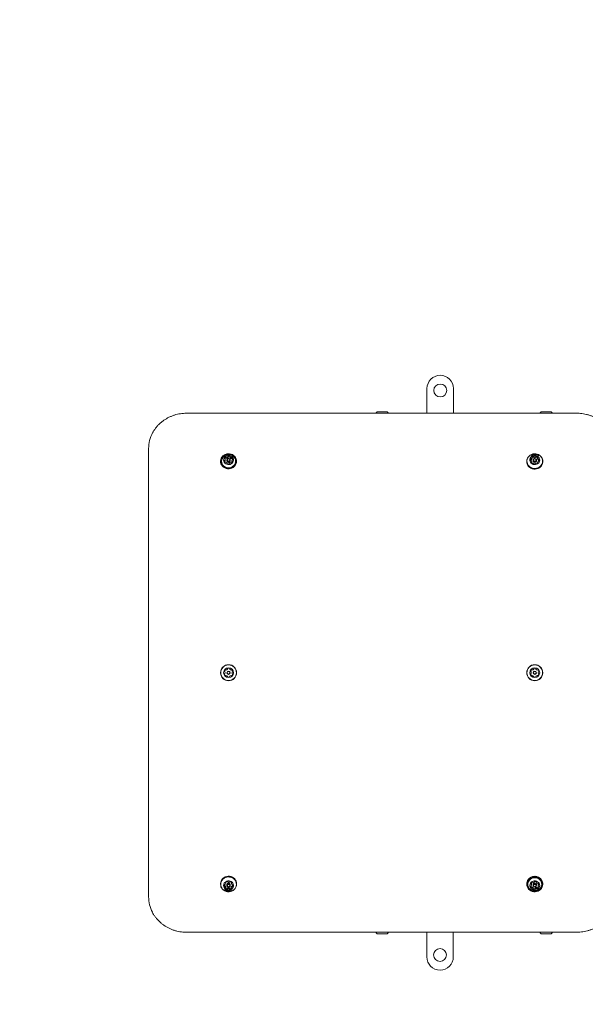
# Model space of a CAD drawing. Units: millimetres. Extents: x 7.1 to 12.44, y 7.53 to 12.03.
# Drawn here: x 8.75 to 9.49, y 9.44 to 10.73 of the extents above; entities that cross this region are included whole.
import ezdxf

# ---------------------------------------------------------------- set-up
doc = ezdxf.new("R2010")
doc.units = ezdxf.units.MM
doc.linetypes.add('HIDDEN', pattern=[0.1905, 0.127, -0.0635])
doc.styles.add('SLDTEXTSTYLE1', font='TXT', dxfattribs={"width": 0.75})
doc.dimstyles.new('SLDDIMSTYLE1', dxfattribs={"dimtxt": 0.15875, "dimasz": 0.08, "dimexe": 0, "dimexo": 0.0625, "dimgap": 0.039688, "dimtad": 2, "dimdec": 0, "dimlfac": 100, "dimrnd": 1e-09, "dimzin": 12, "dimdsep": 46, "dimtxsty": 'SLDTEXTSTYLE1', "dimblk1": 'DOT', "dimblk2": 'DOT', "dimsah": 1, "dimcen": 0.09, "dimse1": 1, "dimse2": 1, "dimadec": 0, "dimazin": 3, "dimtfac": 1, "dimtdec": 0, "dimtofl": 0, "dimtmove": 0, "dimatfit": 3, "dimldrblk": 'DOT', "dimfxl": 0, "dimfrac": 2, "dimtolj": 1, "dimtzin": 12, "dimarcsym": 0})

# ---------------------------------------------------------------- blocks, each defined once
blk = doc.blocks.new('_DOT')
at = {"color": 0, "linetype": 'ByBlock', "lineweight": -2}
blk.add_line((-0.5, 0), (-1, 0), dxfattribs=at)
at = {"color": 0, "linetype": 'ByBlock', "const_width": 0.5}
blk.add_lwpolyline([(-0.25, 0, 1), (0.25, 0, 1)], format="xyb", close=True, dxfattribs=at)
blk = doc.blocks.new('_D_2')
at = {"color": 7, "linetype": 'Continuous', "lineweight": 0}
blk.add_line((10.3952, 11.8274), (8.9173, 11.8274), dxfattribs=at)
at = {"color": 7, "linetype": 'Continuous', "lineweight": 0, "xscale": 0.08, "yscale": 0.08, "rotation": 180.000000000001}
blk.add_blockref('_DOT', (8.9173, 11.8274, -0.3497), dxfattribs=at)
at = {"color": 7, "linetype": 'Continuous', "lineweight": 0, "xscale": 0.08, "yscale": 0.08}
blk.add_blockref('_DOT', (10.3952, 11.8274, -0.3497), dxfattribs=at)
at = {"color": 7, "linetype": 'Continuous', "lineweight": 0, "insert": (9.4803, 12.032), "char_height": 0.15875, "attachment_point": 1, "style": 'SLDTEXTSTYLE1'}
blk.add_mtext('148', dxfattribs=at)
blk = doc.blocks.new('_D_3')
at = {"color": 7, "linetype": 'Continuous', "lineweight": 0}
blk.add_line((7.3067, 9.5306), (7.3067, 10.2155), dxfattribs=at)
at = {"color": 7, "linetype": 'Continuous', "lineweight": 0, "xscale": 0.08, "yscale": 0.08}
for p, rotation in [((7.3067, 10.2155, -0.3497), 90.00000000000097), ((7.3067, 9.5306, -0.3497), 270.000000000001)]:
    blk.add_blockref('_DOT', p, dxfattribs=dict(at, rotation=rotation))
at = {"color": 7, "linetype": 'Continuous', "lineweight": 0, "insert": (7.102, 9.7558), "char_height": 0.15875, "attachment_point": 1, "rotation": 90, "style": 'SLDTEXTSTYLE1'}
blk.add_mtext('68', dxfattribs=at)

msp = doc.modelspace()

# ---------------------------------------------------------------- linework, layer by layer
at = {"color": 7, "linetype": 'Continuous', "lineweight": 15}
for p, q in [((9.2846, 10.2481), (9.2846, 10.2155)), ((9.3196, 10.2481), (9.3196, 10.2155)), ((9.4823, 10.2155), (8.9673, 10.2155)), ((9.219, 10.2176), (9.2275, 10.2176)), ((9.2275, 10.2176), (9.232, 10.2176)), ((9.4353, 10.2176), (9.4483, 10.2176)), ((8.9173, 9.5773), (8.9173, 10.1688)), ((9.0122, 10.1522), (9.0122, 10.1517)), ((9.0183, 10.1534), (9.0183, 10.1548)), ((9.0206, 10.1537), (9.0206, 10.1526)), ((9.0208, 10.1489), (9.0208, 10.1495)), ((9.0221, 10.1574), (9.0221, 10.1588)), ((9.0235, 10.149), (9.0235, 10.1488)), ((9.0248, 10.1584), (9.0248, 10.157)), ((9.025, 10.1526), (9.025, 10.1537)), ((9.0273, 10.153), (9.0273, 10.1517)), ((9.0334, 10.1517), (9.0334, 10.1522)), ((9.4162, 10.1522), (9.4162, 10.1516)), ((9.4231, 10.1496), (9.4231, 10.1509)), ((9.4233, 10.1559), (9.4233, 10.1573)), ((9.4233, 10.1559), (9.4233, 10.1559)), ((9.4246, 10.1537), (9.4246, 10.1526)), ((9.429, 10.1526), (9.429, 10.1537)), ((9.429, 10.1525), (9.429, 10.1526)), ((9.4303, 10.1506), (9.4303, 10.1495)), ((9.4306, 10.157), (9.4306, 10.1556)), ((9.4306, 10.1556), (9.4306, 10.1556)), ((9.4374, 10.1516), (9.4374, 10.1522)), ((9.4374, 10.1512), (9.4374, 10.1516)), ((9.0122, 9.5949), (9.0122, 9.5945)), ((9.0122, 9.5944), (9.0122, 9.594)), ((9.0191, 9.5906), (9.0191, 9.5905)), ((9.0191, 9.5892), (9.0191, 9.5905)), ((9.0193, 9.5956), (9.0193, 9.5967)), ((9.0206, 9.5937), (9.0206, 9.5936)), ((9.0206, 9.5936), (9.0206, 9.5924)), ((9.025, 9.5924), (9.025, 9.5936)), ((9.0263, 9.5903), (9.0263, 9.5889)), ((9.0263, 9.5903), (9.0263, 9.5903)), ((9.0266, 9.5965), (9.0266, 9.5953)), ((9.0334, 9.594), (9.0334, 9.5944)), ((9.4162, 9.5945), (9.4162, 9.594)), ((9.4223, 9.5931), (9.4223, 9.5945)), ((9.4246, 9.5936), (9.4246, 9.5924)), ((9.4261, 9.5971), (9.4261, 9.5973)), ((9.4288, 9.5973), (9.4288, 9.5967)), ((9.429, 9.5924), (9.429, 9.5936)), ((9.4313, 9.5927), (9.4313, 9.5914)), ((9.4374, 9.594), (9.4374, 9.5945)), ((9.4248, 9.5878), (9.4248, 9.5892)), ((9.4275, 9.5887), (9.4275, 9.5873)), ((8.9673, 9.5306), (9.4823, 9.5306)), ((9.219, 9.5286), (9.219, 9.5286)), ((9.232, 9.5286), (9.219, 9.5286)), ((9.2843, 9.4981), (9.2843, 9.5306)), ((9.3193, 9.4981), (9.3193, 9.5306)), ((9.4483, 9.5286), (9.4353, 9.5286))]:
    msp.add_line(p, q, dxfattribs=at)
at = {"color": 7, "linetype": 'Continuous', "lineweight": 15, "flags": 128}
for points in [[(9.0214, 10.1423), (9.0234, 10.1423), (9.0253, 10.1425), (9.0271, 10.1431), (9.0288, 10.144), (9.0303, 10.1452), (9.0316, 10.1466), (9.0325, 10.1482), (9.0331, 10.15), (9.0334, 10.1518), (9.0333, 10.1536), (9.0328, 10.1554), (9.032, 10.1571), (9.0309, 10.1586), (9.0295, 10.1599), (9.0279, 10.1609), (9.0261, 10.1616), (9.0242, 10.162), (9.0223, 10.1621), (9.0203, 10.1618), (9.0185, 10.1613), (9.0168, 10.1604), (9.0153, 10.1592), (9.0141, 10.1578), (9.0131, 10.1562), (9.0125, 10.1544), (9.0122, 10.1526), (9.0123, 10.1508), (9.0128, 10.149), (9.0136, 10.1473), (9.0147, 10.1458), (9.0161, 10.1445), (9.0177, 10.1435), (9.0195, 10.1428), (9.0214, 10.1423)], [(9.0214, 10.1427), (9.0233, 10.1426), (9.0252, 10.1428), (9.027, 10.1434), (9.0287, 10.1443), (9.0302, 10.1455), (9.0314, 10.1468), (9.0323, 10.1484), (9.0329, 10.1501), (9.0331, 10.1519), (9.033, 10.1537), (9.0326, 10.1554), (9.0318, 10.157), (9.0307, 10.1585), (9.0294, 10.1598), (9.0278, 10.1608), (9.026, 10.1615), (9.0242, 10.1619), (9.0223, 10.162), (9.0204, 10.1617), (9.0186, 10.1611), (9.0169, 10.1602), (9.0155, 10.1591), (9.0143, 10.1577), (9.0133, 10.1561), (9.0127, 10.1544), (9.0125, 10.1527), (9.0126, 10.1509), (9.013, 10.1491), (9.0138, 10.1475), (9.0149, 10.146), (9.0163, 10.1448), (9.0178, 10.1438), (9.0196, 10.1431), (9.0214, 10.1427)], [(9.4374, 10.1518), (9.4373, 10.1537), (9.4368, 10.1554), (9.436, 10.1571), (9.4349, 10.1586), (9.4335, 10.1599), (9.4319, 10.1609), (9.4301, 10.1616), (9.4282, 10.162), (9.4262, 10.1621), (9.4243, 10.1618), (9.4224, 10.1612), (9.4208, 10.1603), (9.4193, 10.1591), (9.418, 10.1577), (9.4171, 10.1561), (9.4165, 10.1544), (9.4162, 10.1526), (9.4164, 10.1507), (9.4168, 10.1489), (9.4176, 10.1473), (9.4187, 10.1458), (9.4201, 10.1445), (9.4218, 10.1435), (9.4235, 10.1427), (9.4255, 10.1423), (9.4274, 10.1423), (9.4293, 10.1425), (9.4312, 10.1431), (9.4329, 10.144), (9.4344, 10.1452), (9.4356, 10.1467), (9.4365, 10.1483), (9.4371, 10.15), (9.4374, 10.1518)], [(9.4371, 10.1519), (9.437, 10.1537), (9.4366, 10.1554), (9.4358, 10.1571), (9.4347, 10.1585), (9.4333, 10.1598), (9.4317, 10.1608), (9.43, 10.1615), (9.4281, 10.1619), (9.4262, 10.162), (9.4244, 10.1617), (9.4225, 10.1611), (9.4209, 10.1602), (9.4194, 10.1591), (9.4182, 10.1577), (9.4173, 10.1561), (9.4167, 10.1544), (9.4165, 10.1526), (9.4166, 10.1508), (9.4171, 10.1491), (9.4178, 10.1475), (9.4189, 10.146), (9.4203, 10.1448), (9.4219, 10.1438), (9.4236, 10.143), (9.4255, 10.1427), (9.4274, 10.1426), (9.4293, 10.1429), (9.4311, 10.1434), (9.4327, 10.1443), (9.4342, 10.1455), (9.4354, 10.1469), (9.4363, 10.1484), (9.4369, 10.1501), (9.4371, 10.1519)], [(9.0219, 10.1479), (9.0235, 10.1478), (9.0249, 10.1481), (9.0263, 10.1488), (9.0275, 10.1497), (9.0284, 10.1508), (9.029, 10.1521), (9.0293, 10.1535), (9.0292, 10.1549), (9.0288, 10.1562), (9.0281, 10.1575), (9.0271, 10.1585), (9.0258, 10.1593), (9.0244, 10.1598), (9.0229, 10.16), (9.0214, 10.1599), (9.02, 10.1594), (9.0187, 10.1587), (9.0177, 10.1576), (9.0169, 10.1564), (9.0164, 10.1551), (9.0163, 10.1537), (9.0166, 10.1523), (9.0171, 10.151), (9.018, 10.1498), (9.0191, 10.1489), (9.0205, 10.1482), (9.0219, 10.1479)], [(9.0225, 10.1517), (9.0217, 10.152), (9.0211, 10.1525), (9.0207, 10.1532), (9.0206, 10.154), (9.0209, 10.1548), (9.0215, 10.1554), (9.0222, 10.1557), (9.0231, 10.1558), (9.0239, 10.1555), (9.0246, 10.155), (9.0249, 10.1543), (9.025, 10.1535), (9.0247, 10.1527), (9.0241, 10.1521), (9.0234, 10.1518), (9.0225, 10.1517)], [(9.0226, 10.1523), (9.0232, 10.1524), (9.0238, 10.1527), (9.0243, 10.1531), (9.0245, 10.1537), (9.0245, 10.1543), (9.0242, 10.1549), (9.0237, 10.1553), (9.023, 10.1555), (9.0224, 10.1555), (9.0218, 10.1552), (9.0213, 10.1547), (9.0211, 10.1541), (9.0212, 10.1535), (9.0215, 10.153), (9.022, 10.1525), (9.0226, 10.1523)], [(9.0216, 10.1437), (9.0234, 10.1437), (9.0252, 10.144), (9.0269, 10.1446), (9.0285, 10.1455), (9.0298, 10.1466), (9.0309, 10.148), (9.0316, 10.1496), (9.032, 10.1512), (9.0321, 10.153), (9.0318, 10.1546), (9.0312, 10.1562), (9.0302, 10.1577), (9.029, 10.159), (9.0278, 10.1598)], [(9.4162, 10.1516), (9.4164, 10.1501), (9.4168, 10.1484), (9.4176, 10.1467), (9.4187, 10.1452), (9.4201, 10.1439), (9.4218, 10.1429), (9.4235, 10.1422), (9.4255, 10.1418), (9.4274, 10.1417), (9.4293, 10.142), (9.4312, 10.1426), (9.4329, 10.1435), (9.4344, 10.1447), (9.4356, 10.1461), (9.4365, 10.1477), (9.4371, 10.1494), (9.4374, 10.1512)], [(9.4333, 10.1537), (9.4332, 10.1551), (9.4327, 10.1565), (9.4319, 10.1577), (9.4309, 10.1587), (9.4296, 10.1594), (9.4282, 10.1599), (9.4267, 10.16), (9.4252, 10.1598), (9.4238, 10.1593), (9.4225, 10.1585), (9.4215, 10.1575), (9.4208, 10.1562), (9.4204, 10.1549), (9.4203, 10.1534), (9.4206, 10.152), (9.4213, 10.1508), (9.4222, 10.1496), (9.4234, 10.1487), (9.4247, 10.1481), (9.4262, 10.1478), (9.4277, 10.1479), (9.4292, 10.1482), (9.4305, 10.1489), (9.4316, 10.1498), (9.4325, 10.151), (9.4331, 10.1523), (9.4333, 10.1537)], [(9.4212, 10.1538), (9.421, 10.1536), (9.421, 10.1534)], [(9.429, 10.1537), (9.4288, 10.1529), (9.4283, 10.1522), (9.4276, 10.1518), (9.4267, 10.1517), (9.4259, 10.1519), (9.4252, 10.1523), (9.4247, 10.153), (9.4246, 10.1538), (9.4248, 10.1546), (9.4253, 10.1553), (9.426, 10.1557), (9.4269, 10.1558), (9.4277, 10.1556), (9.4284, 10.1552), (9.4289, 10.1545), (9.429, 10.1537)], [(9.4285, 10.1539), (9.4284, 10.1545), (9.4281, 10.155), (9.4275, 10.1554), (9.4269, 10.1555), (9.4262, 10.1554), (9.4257, 10.1551), (9.4253, 10.1546), (9.4251, 10.154), (9.4252, 10.1534), (9.4256, 10.1528), (9.4261, 10.1525), (9.4267, 10.1523), (9.4274, 10.1524), (9.428, 10.1528), (9.4284, 10.1533), (9.4285, 10.1539)], [(9.4327, 10.1531), (9.4326, 10.1532), (9.4325, 10.1534)], [(9.0334, 9.5945), (9.0333, 9.596), (9.0328, 9.5978), (9.032, 9.5995), (9.0309, 9.601), (9.0295, 9.6023), (9.0279, 9.6033), (9.0261, 9.604), (9.0242, 9.6044), (9.0222, 9.6045), (9.0203, 9.6042), (9.0184, 9.6036), (9.0168, 9.6027), (9.0153, 9.6015), (9.014, 9.6001), (9.0131, 9.5985), (9.0125, 9.5967), (9.0122, 9.5949)], [(9.0122, 9.5943), (9.0124, 9.5925), (9.0128, 9.5907), (9.0136, 9.5891), (9.0147, 9.5875), (9.0161, 9.5863), (9.0178, 9.5852), (9.0195, 9.5845), (9.0215, 9.5841), (9.0234, 9.584), (9.0253, 9.5843), (9.0272, 9.5849), (9.0289, 9.5858), (9.0304, 9.587), (9.0316, 9.5884), (9.0325, 9.59), (9.0331, 9.5918), (9.0334, 9.5936), (9.0333, 9.5954), (9.0328, 9.5972), (9.032, 9.5989), (9.0309, 9.6004), (9.0295, 9.6017), (9.0279, 9.6027), (9.0261, 9.6034), (9.0242, 9.6038), (9.0222, 9.6039), (9.0203, 9.6036), (9.0184, 9.603), (9.0168, 9.6021), (9.0153, 9.6009), (9.014, 9.5995), (9.0131, 9.5979), (9.0125, 9.5961), (9.0122, 9.5943)], [(9.0125, 9.5942), (9.0126, 9.5924), (9.0131, 9.5907), (9.0138, 9.5891), (9.0149, 9.5876), (9.0163, 9.5864), (9.0179, 9.5854), (9.0196, 9.5847), (9.0215, 9.5843), (9.0234, 9.5842), (9.0253, 9.5845), (9.0271, 9.585), (9.0287, 9.5859), (9.0302, 9.5871), (9.0314, 9.5885), (9.0323, 9.59), (9.0329, 9.5918), (9.0331, 9.5935), (9.033, 9.5953), (9.0326, 9.5971), (9.0318, 9.5987), (9.0307, 9.6001), (9.0293, 9.6014), (9.0277, 9.6024), (9.026, 9.6031), (9.0241, 9.6035), (9.0222, 9.6036), (9.0204, 9.6033), (9.0186, 9.6027), (9.0169, 9.6018), (9.0154, 9.6007), (9.0142, 9.5993), (9.0133, 9.5977), (9.0127, 9.596), (9.0125, 9.5942)], [(9.4282, 9.6038), (9.4263, 9.6039), (9.4243, 9.6036), (9.4225, 9.603), (9.4208, 9.6021), (9.4193, 9.601), (9.4181, 9.5995), (9.4171, 9.5979), (9.4165, 9.5962), (9.4162, 9.5944), (9.4163, 9.5925), (9.4168, 9.5908), (9.4176, 9.5891), (9.4187, 9.5876), (9.4201, 9.5863), (9.4217, 9.5853), (9.4235, 9.5845), (9.4254, 9.5841), (9.4274, 9.584), (9.4293, 9.5843), (9.4311, 9.5849), (9.4328, 9.5858), (9.4343, 9.587), (9.4356, 9.5884), (9.4365, 9.59), (9.4371, 9.5917), (9.4374, 9.5936), (9.4373, 9.5954), (9.4368, 9.5972), (9.436, 9.5988), (9.4349, 9.6004), (9.4335, 9.6016), (9.4319, 9.6027), (9.4301, 9.6034), (9.4282, 9.6038)], [(9.4282, 9.6035), (9.4263, 9.6036), (9.4244, 9.6033), (9.4226, 9.6027), (9.4209, 9.6019), (9.4195, 9.6007), (9.4183, 9.5993), (9.4173, 9.5978), (9.4167, 9.5961), (9.4165, 9.5943), (9.4166, 9.5925), (9.417, 9.5907), (9.4178, 9.5891), (9.4189, 9.5876), (9.4203, 9.5864), (9.4218, 9.5854), (9.4236, 9.5847), (9.4254, 9.5843), (9.4273, 9.5842), (9.4292, 9.5845), (9.431, 9.585), (9.4327, 9.5859), (9.4342, 9.5871), (9.4354, 9.5884), (9.4363, 9.59), (9.4369, 9.5917), (9.4371, 9.5935), (9.437, 9.5953), (9.4366, 9.597), (9.4358, 9.5986), (9.4347, 9.6001), (9.4334, 9.6014), (9.4318, 9.6024), (9.43, 9.6031), (9.4282, 9.6035)], [(9.0163, 9.5925), (9.0164, 9.591), (9.0169, 9.5897), (9.0177, 9.5885), (9.0187, 9.5875), (9.02, 9.5867), (9.0214, 9.5863), (9.023, 9.5861), (9.0244, 9.5863), (9.0259, 9.5868), (9.0271, 9.5876), (9.0281, 9.5887), (9.0288, 9.5899), (9.0292, 9.5913), (9.0293, 9.5927), (9.029, 9.5941), (9.0284, 9.5954), (9.0274, 9.5965), (9.0263, 9.5974), (9.0249, 9.598), (9.0234, 9.5983), (9.0219, 9.5983), (9.0205, 9.5979), (9.0191, 9.5973), (9.018, 9.5963), (9.0171, 9.5952), (9.0165, 9.5939), (9.0163, 9.5925)], [(9.017, 9.593), (9.017, 9.593), (9.0171, 9.5927)], [(9.0206, 9.5925), (9.0208, 9.5933), (9.0213, 9.5939), (9.022, 9.5943), (9.0229, 9.5945), (9.0237, 9.5943), (9.0244, 9.5938), (9.0249, 9.5931), (9.025, 9.5923), (9.0248, 9.5915), (9.0243, 9.5909), (9.0236, 9.5905), (9.0227, 9.5903), (9.0219, 9.5905), (9.0212, 9.591), (9.0207, 9.5917), (9.0206, 9.5925)], [(9.0211, 9.5923), (9.0212, 9.5917), (9.0216, 9.5912), (9.0221, 9.5908), (9.0227, 9.5906), (9.0234, 9.5907), (9.024, 9.5911), (9.0244, 9.5916), (9.0245, 9.5922), (9.0244, 9.5928), (9.0241, 9.5933), (9.0235, 9.5937), (9.0229, 9.5938), (9.0222, 9.5937), (9.0217, 9.5934), (9.0213, 9.5929), (9.0211, 9.5923)], [(9.0285, 9.5924), (9.0286, 9.5926), (9.0287, 9.5928)], [(9.428, 9.6024), (9.4262, 9.6025), (9.4244, 9.6022), (9.4227, 9.6016), (9.4212, 9.6007), (9.4198, 9.5995), (9.4188, 9.5981), (9.418, 9.5966), (9.4176, 9.5949), (9.4175, 9.5932), (9.4178, 9.5915), (9.4185, 9.5899), (9.4194, 9.5885), (9.4207, 9.5872), (9.4218, 9.5864)], [(9.4277, 9.5983), (9.4262, 9.5983), (9.4247, 9.598), (9.4233, 9.5974), (9.4222, 9.5965), (9.4212, 9.5954), (9.4206, 9.5941), (9.4203, 9.5927), (9.4204, 9.5913), (9.4208, 9.5899), (9.4215, 9.5887), (9.4225, 9.5876), (9.4238, 9.5868), (9.4252, 9.5863), (9.4267, 9.5861), (9.4282, 9.5863), (9.4296, 9.5867), (9.4309, 9.5875), (9.432, 9.5885), (9.4327, 9.5897), (9.4332, 9.5911), (9.4333, 9.5925), (9.4331, 9.5939), (9.4325, 9.5952), (9.4316, 9.5964), (9.4305, 9.5973), (9.4291, 9.5979), (9.4277, 9.5983)], [(9.4271, 9.5945), (9.4279, 9.5942), (9.4286, 9.5937), (9.4289, 9.5929), (9.429, 9.5921), (9.4287, 9.5914), (9.4281, 9.5908), (9.4274, 9.5904), (9.4265, 9.5904), (9.4257, 9.5906), (9.4251, 9.5912), (9.4247, 9.5919), (9.4246, 9.5927), (9.4249, 9.5934), (9.4255, 9.5941), (9.4262, 9.5944), (9.4271, 9.5945)], [(9.427, 9.5938), (9.4264, 9.5938), (9.4258, 9.5935), (9.4253, 9.593), (9.4251, 9.5924), (9.4252, 9.5918), (9.4255, 9.5913), (9.426, 9.5909), (9.4266, 9.5907), (9.4272, 9.5907), (9.4278, 9.591), (9.4283, 9.5914), (9.4285, 9.592), (9.4285, 9.5926), (9.4282, 9.5932), (9.4277, 9.5936), (9.427, 9.5938)]]:
    msp.add_lwpolyline(points, dxfattribs=at)
at = {"color": 7, "linetype": 'Continuous', "lineweight": 15}
for centre, radius in [((9.3021, 10.2456), 0.0085), ((9.0228, 9.8731), 0.0106), ((9.0228, 9.8731), 0.0103), ((9.0228, 9.8731), 0.0065), ((9.4268, 9.8731), 0.0106), ((9.4268, 9.8731), 0.0103), ((9.4268, 9.8731), 0.0065), ((9.0228, 9.8731), 0.0022), ((9.0228, 9.8731), 0.0017), ((9.4268, 9.8731), 0.0022), ((9.4268, 9.8731), 0.0017), ((9.3018, 9.5006), 0.0085)]:
    msp.add_circle(centre, radius, dxfattribs=at)
at = {"color": 7, "linetype": 'HIDDEN', "lineweight": 0}
for centre, start, end in [((8.9173, 10.2155), 90, 180), ((8.9173, 9.5308), 180, 270)]:
    msp.add_arc(centre, 1.5, start, end, dxfattribs=at)
at = {"color": 7, "linetype": 'Continuous', "lineweight": 15}
for centre, radius, start, end in [((9.3021, 10.2481), 0.0175, 90, 180), ((9.3021, 10.2481), 0.0175, 0, 90), ((9.2255, 10.2104), 0.0097, 132.0585, 147.8486), ((9.2255, 10.2104), 0.0097, 32.1514, 47.9415), ((9.4418, 10.2104), 0.0097, 132.0585, 147.8486), ((9.4418, 10.2104), 0.0097, 32.1514, 47.9415), ((8.9613, 10.1688), 0.044, 151.5979, 179.8912), ((9.0222, 10.1523), 0.00863, 122.7576, 265.7751), ((9.0176, 10.1528), 0.000465, 95.5184, 174.0484), ((9.0194, 10.1527), 0.0023, 175.979, 231.3363), ((9.0176, 10.1514), 0.000496, 96.7241, 127.481), ((9.0175, 10.1538), 0.000486, 276.4615, 323.5561), ((9.0175, 10.1524), 0.000486, 276.4615, 323.5561), ((9.02, 10.1558), 0.00239, 113.7033, 167.5592), ((9.0181, 10.1563), 0.000447, 169.2679, 250.062), ((9.0177, 10.1554), 0.000465, 20.6713, 69.2096), ((9.0161, 10.1548), 0.00225, 323.7805, 20.0023), ((9.016, 10.1534), 0.00226, 323.8915, 359.863), ((9.02, 10.1544), 0.00247, 114.1509, 145.1921), ((9.0183, 10.1513), 0.000504, 231.1655, 305.4017), ((9.0189, 10.1505), 0.000504, 79.4654, 125.328), ((9.0192, 10.1576), 0.0005, 40.0256, 114.6832), ((9.0192, 10.1562), 0.0005, 40.0256, 114.6832), ((9.0185, 10.1485), 0.0025, 27.9426, 80.2219), ((9.02, 10.1582), 0.00049, 219.649, 266.4695), ((9.02, 10.1568), 0.00049, 219.649, 266.4695), ((9.0201, 10.1603), 0.0026, 265.6961, 316.5888), ((9.0201, 10.1589), 0.0026, 265.6961, 316.5888), ((9.0227, 10.1526), 0.00211, 181.3874, 264.5413), ((9.0212, 10.1491), 0.000437, 156.5403, 238.645), ((9.0204, 10.1495), 0.000427, 335.9865, 27.3909), ((9.0224, 10.151), 0.00265, 237.7429, 287.9122), ((9.0217, 10.1588), 0.000434, 316.6958, 7.5725), ((9.0217, 10.1574), 0.000437, 316.8304, 359.6947), ((9.0226, 10.1589), 0.000451, 106.3832, 186.6733), ((9.0226, 10.1575), 0.000458, 106.682, 168.2674), ((9.0233, 10.1568), 0.00265, 57.743, 107.9121), ((9.0233, 10.1555), 0.00265, 57.743, 107.9121), ((9.0229, 10.1526), 0.00214, 260.4945, 358.3477), ((9.023, 10.1489), 0.000451, 286.3836, 6.677), ((9.0239, 10.149), 0.000434, 136.6953, 187.5688), ((9.0255, 10.1475), 0.0026, 85.6961, 136.5887), ((9.0245, 10.1587), 0.000437, 336.5403, 58.6453), ((9.0244, 10.1573), 0.000465, 33.9682, 57.6339), ((9.0252, 10.1584), 0.000427, 155.9865, 207.3964), ((9.0252, 10.157), 0.000429, 180.0531, 207.3597), ((9.0271, 10.1593), 0.0025, 207.9585, 260.2073), ((9.0271, 10.158), 0.0025, 207.9585, 260.2073), ((9.0257, 10.1496), 0.00049, 39.6042, 86.4706), ((9.0264, 10.1503), 0.0005, 220.0696, 294.6821), ((9.0257, 10.152), 0.00239, 293.7035, 347.5532), ((9.0267, 10.1574), 0.000505, 259.4367, 305.3713), ((9.0267, 10.156), 0.000505, 259.4367, 305.3713), ((9.0273, 10.1565), 0.000504, 51.1658, 125.3588), ((9.0273, 10.1552), 0.000504, 51.1658, 125.3588), ((9.0296, 10.153), 0.00225, 143.7691, 200.0021), ((9.0295, 10.1517), 0.00224, 180.0261, 200.1054), ((9.0279, 10.1524), 0.000465, 200.7303, 249.2081), ((9.0279, 10.1511), 0.000457, 200.4856, 239.9152), ((9.0262, 10.1551), 0.0023, 355.9791, 51.3363), ((9.0261, 10.1537), 0.00237, 23.2902, 50.9206), ((9.0281, 10.1541), 0.000486, 96.474, 143.5564), ((9.0276, 10.1516), 0.000448, 349.3048, 70.0776), ((9.028, 10.155), 0.000465, 275.5192, 354.1154), ((9.4231, 10.154), 0.00224, 149.5911, 205.9381), ((9.4215, 10.1533), 0.000489, 207.1945, 282.9586), ((9.4216, 10.1549), 0.000494, 73.2393, 148.5556), ((9.4216, 10.1535), 0.000494, 73.2393, 148.5556), ((9.4217, 10.1523), 0.000506, 56.4356, 102.2651), ((9.4219, 10.1559), 0.000508, 253.8368, 299.5458), ((9.4219, 10.1545), 0.000508, 253.8368, 299.5458), ((9.4207, 10.1508), 0.00233, 1.9814, 56.8339), ((9.421, 10.1575), 0.00236, 299.0491, 353.4814), ((9.421, 10.1561), 0.00236, 299.0491, 353.4814), ((9.4232, 10.1502), 0.000433, 130.2206, 212.9701), ((9.4249, 10.1514), 0.00254, 213.6335, 265.3472), ((9.4226, 10.1509), 0.000439, 310.5855, 1.0302), ((9.4235, 10.1579), 0.000432, 142.4943, 225.3372), ((9.4252, 10.1566), 0.00257, 90.781, 142.1125), ((9.4229, 10.1573), 0.000436, 354.4208, 45.2166), ((9.4252, 10.1552), 0.00258, 90.8579, 136.1418), ((9.4268, 10.1527), 0.0022, 182.9362, 355.0906), ((9.4248, 10.1493), 0.000481, 263.7099, 340.3907), ((9.4252, 10.1587), 0.000476, 15.206, 92.5003), ((9.4252, 10.1573), 0.000476, 15.206, 92.5003), ((9.4257, 10.149), 0.000462, 112.5403, 161.2644), ((9.4266, 10.147), 0.00266, 62.9985, 113.0653), ((9.4261, 10.1589), 0.000456, 194.2786, 243.4258), ((9.4261, 10.1575), 0.000456, 194.2786, 243.4258), ((9.4271, 10.1609), 0.00266, 242.9881, 293.0654), ((9.4271, 10.1595), 0.00266, 242.9881, 293.0654), ((9.4276, 10.1489), 0.000457, 14.2649, 63.426), ((9.4285, 10.1492), 0.000476, 195.2004, 272.4393), ((9.4279, 10.1588), 0.000462, 292.5966, 341.2659), ((9.4279, 10.1575), 0.000462, 292.5966, 341.2659), ((9.4288, 10.1585), 0.000482, 83.7416, 160.4085), ((9.4288, 10.1572), 0.000482, 83.7416, 160.4085), ((9.4284, 10.1513), 0.00257, 270.7809, 322.1125), ((9.4287, 10.1565), 0.00254, 33.6334, 85.3418), ((9.4287, 10.1551), 0.00258, 42.7826, 85.1013), ((9.4326, 10.1503), 0.00236, 119.0327, 173.4965), ((9.4307, 10.1506), 0.000435, 174.4518, 225.1694), ((9.4301, 10.15), 0.000432, 322.4951, 45.3847), ((9.431, 10.157), 0.000439, 130.5391, 181.0293), ((9.4329, 10.1571), 0.00233, 181.9814, 236.8338), ((9.4329, 10.1557), 0.00233, 181.9814, 236.8338), ((9.4304, 10.1577), 0.000433, 310.2678, 32.9711), ((9.4317, 10.152), 0.000508, 73.8368, 119.541), ((9.4319, 10.1555), 0.000506, 236.435, 282.2618), ((9.4319, 10.1542), 0.000506, 236.435, 282.2618), ((9.432, 10.1529), 0.000493, 253.2393, 328.5553), ((9.4321, 10.1546), 0.000489, 27.1951, 102.9618), ((9.4321, 10.1532), 0.000489, 27.1951, 102.9618), ((9.4305, 10.1538), 0.00224, 329.591, 25.9382), ((9.0199, 9.8749), 0.00252, 121.8424, 174.9724), ((9.0188, 9.8766), 0.000481, 43.4074, 121.848), ((9.0195, 9.8773), 0.000481, 223.362, 271.8424), ((9.0194, 9.8793), 0.00252, 271.8481, 324.9724), ((9.0211, 9.8781), 0.000481, 324.9667, 13.4074), ((9.022, 9.8784), 0.000481, 114.9727, 193.4108), ((9.0229, 9.8765), 0.00252, 61.8423, 114.9725), ((9.0239, 9.8783), 0.000481, 343.4074, 61.8421), ((9.0248, 9.878), 0.000481, 163.4039, 211.8424), ((9.0265, 9.8791), 0.00252, 211.8262, 264.9814), ((9.0263, 9.8771), 0.000481, 265.0025, 313.4074), ((9.027, 9.8764), 0.000481, 54.9667, 133.4527), ((9.0258, 9.8747), 0.00252, 1.8423, 54.9724), ((9.4239, 9.8749), 0.00252, 121.8424, 174.9781), ((9.4228, 9.8766), 0.000481, 43.362, 121.848), ((9.4235, 9.8773), 0.000481, 223.4074, 271.8423), ((9.4234, 9.8793), 0.00252, 271.8481, 324.9725), ((9.4251, 9.8781), 0.000481, 324.9672, 13.4108), ((9.426, 9.8784), 0.000481, 114.9721, 193.4074), ((9.4269, 9.8765), 0.00252, 61.8423, 114.9724), ((9.4279, 9.8783), 0.000481, 343.4074, 61.8424), ((9.4288, 9.878), 0.000481, 163.4039, 211.8475), ((9.4305, 9.8791), 0.00252, 211.8423, 264.9666), ((9.4303, 9.8771), 0.000481, 264.9725, 313.4527), ((9.431, 9.8764), 0.000481, 54.9667, 133.4074), ((9.4298, 9.8747), 0.00252, 1.8424, 54.9724), ((9.0178, 9.8714), 0.000481, 103.4108, 181.8725), ((9.0198, 9.8714), 0.00252, 181.8424, 234.9724), ((9.0179, 9.8751), 0.000481, 175.0065, 253.4205), ((9.0175, 9.8723), 0.000481, 283.4074, 331.8424), ((9.0176, 9.8741), 0.000481, 25.0296, 73.4074), ((9.0157, 9.8733), 0.00252, 331.8423, 24.9724), ((9.0186, 9.8698), 0.000481, 234.9667, 313.4074), ((9.0193, 9.8691), 0.000481, 84.9725, 133.4527), ((9.0191, 9.867), 0.00252, 31.8423, 84.9666), ((9.0208, 9.8681), 0.000481, 343.4039, 31.8475), ((9.0218, 9.8678), 0.000481, 163.4074, 241.8424), ((9.0227, 9.8696), 0.00252, 241.8423, 294.9724), ((9.0236, 9.8678), 0.000481, 294.9721, 13.4074), ((9.0245, 9.868), 0.000481, 144.9672, 193.4108), ((9.0262, 9.8669), 0.00252, 91.8481, 144.9725), ((9.0261, 9.8689), 0.000481, 43.4074, 91.8423), ((9.0268, 9.8695), 0.000481, 223.362, 301.848), ((9.0257, 9.8713), 0.00252, 301.8424, 354.9781), ((9.0299, 9.8729), 0.00252, 151.8533, 204.9724), ((9.028, 9.872), 0.000481, 204.9721, 253.4074), ((9.0281, 9.8738), 0.000481, 103.3942, 151.8423), ((9.0278, 9.8711), 0.000481, 354.9724, 73.4039), ((9.0279, 9.8748), 0.000481, 283.4074, 1.8082), ((9.4218, 9.8714), 0.000481, 103.4074, 181.8082), ((9.4238, 9.8714), 0.00252, 181.8423, 234.9724), ((9.4219, 9.8751), 0.000481, 174.9724, 253.4039), ((9.4215, 9.8723), 0.000481, 283.3942, 331.8423), ((9.4216, 9.8741), 0.000481, 24.9721, 73.4074), ((9.4197, 9.8733), 0.00252, 331.8533, 24.9724), ((9.4226, 9.8698), 0.000481, 234.9667, 313.4527), ((9.4233, 9.8691), 0.000481, 85.0025, 133.4074), ((9.4231, 9.867), 0.00252, 31.8262, 84.9814), ((9.4248, 9.8681), 0.000481, 343.4039, 31.8424), ((9.4258, 9.8678), 0.000481, 163.4074, 241.8421), ((9.4267, 9.8696), 0.00252, 241.8423, 294.9725), ((9.4276, 9.8678), 0.000481, 294.9727, 13.4108), ((9.4285, 9.868), 0.000481, 144.9667, 193.4074), ((9.4302, 9.8669), 0.00252, 91.8481, 144.9724), ((9.4301, 9.8689), 0.000481, 43.362, 91.8424), ((9.4308, 9.8695), 0.000481, 223.4074, 301.848), ((9.4297, 9.8713), 0.00252, 301.8424, 354.9724), ((9.4339, 9.8729), 0.00252, 151.8423, 204.9724), ((9.432, 9.872), 0.000481, 205.0296, 253.4074), ((9.4321, 9.8738), 0.000481, 103.4074, 151.8424), ((9.4318, 9.8711), 0.000481, 355.0065, 73.4205), ((9.4319, 9.8748), 0.000481, 283.4108, 1.8725), ((9.4266, 9.5942), 0.0103, 80.8093, 178.0328), ((9.4272, 9.5943), 0.0102, 1.4884, 84.4403), ((9.0191, 9.5924), 0.00224, 149.591, 205.9382), ((9.0175, 9.593), 0.000489, 207.1951, 282.9618), ((9.0175, 9.5916), 0.000489, 207.1951, 282.9618), ((9.0176, 9.5932), 0.000493, 73.2393, 148.5553), ((9.0177, 9.592), 0.000506, 56.435, 102.2618), ((9.0177, 9.5906), 0.000506, 56.435, 102.2618), ((9.0179, 9.5942), 0.000508, 253.8368, 299.541), ((9.0167, 9.5905), 0.00233, 1.9814, 56.8338), ((9.0167, 9.5891), 0.00233, 1.9814, 56.8338), ((9.017, 9.5958), 0.00236, 299.0327, 353.4965), ((9.0195, 9.5962), 0.000432, 142.4951, 225.3847), ((9.0212, 9.5949), 0.00257, 90.7809, 142.1125), ((9.0189, 9.5956), 0.000435, 354.4518, 45.1694), ((9.0228, 9.5935), 0.0022, 2.9362, 175.0906), ((9.0212, 9.597), 0.000476, 15.2004, 92.4393), ((9.0221, 9.5972), 0.000457, 194.2649, 243.426), ((9.0231, 9.5992), 0.00266, 242.9985, 293.0653), ((9.0239, 9.5972), 0.000462, 292.5403, 341.2644), ((9.0248, 9.5968), 0.000481, 83.7099, 160.3907), ((9.0247, 9.5948), 0.00254, 33.6335, 85.3472), ((9.0286, 9.59), 0.00236, 119.0491, 173.4814), ((9.0286, 9.5887), 0.00236, 119.0491, 173.4814), ((9.027, 9.5953), 0.000439, 130.5855, 181.0302), ((9.0289, 9.5954), 0.00233, 181.9814, 236.8339), ((9.0264, 9.596), 0.000433, 310.2206, 32.9701), ((9.0278, 9.5917), 0.000508, 73.8368, 119.5458), ((9.0278, 9.5903), 0.000508, 73.8368, 119.5458), ((9.0279, 9.5938), 0.000506, 236.4356, 282.2651), ((9.028, 9.5926), 0.000494, 253.2393, 328.5556), ((9.028, 9.5912), 0.000494, 253.2393, 328.5556), ((9.0281, 9.5929), 0.000489, 27.1945, 102.9586), ((9.0265, 9.5921), 0.00224, 329.5911, 25.9381), ((9.4216, 9.5911), 0.000465, 95.5192, 174.1154), ((9.4234, 9.591), 0.0023, 175.9791, 231.3363), ((9.4235, 9.5924), 0.00237, 203.2905, 230.9205), ((9.4215, 9.5921), 0.000486, 276.474, 323.5564), ((9.424, 9.5941), 0.00239, 113.7035, 167.5532), ((9.4221, 9.5946), 0.000448, 169.3048, 250.0776), ((9.4217, 9.5937), 0.000465, 20.7303, 69.2081), ((9.4201, 9.5931), 0.00225, 323.7691, 20.0021), ((9.4217, 9.5951), 0.000457, 20.4856, 59.9153), ((9.4223, 9.591), 0.000504, 231.1658, 305.3588), ((9.4201, 9.5945), 0.00224, 0.0261, 20.1054), ((9.4229, 9.5902), 0.000505, 79.4367, 125.3713), ((9.4232, 9.5959), 0.0005, 40.0696, 114.6821), ((9.4225, 9.5882), 0.0025, 27.9585, 80.2073), ((9.424, 9.5965), 0.00049, 219.6042, 266.4706), ((9.4241, 9.5986), 0.0026, 265.6961, 316.5887), ((9.4267, 9.5935), 0.00214, 80.4945, 178.3477), ((9.4257, 9.5971), 0.000434, 316.6953, 7.5688), ((9.4266, 9.5972), 0.000451, 106.3836, 186.677), ((9.4273, 9.5951), 0.00265, 57.7429, 107.9122), ((9.4269, 9.5936), 0.00211, 1.3874, 84.5413), ((9.4274, 9.5938), 0.00863, 302.7576, 85.7751), ((9.4285, 9.597), 0.000437, 336.5403, 58.645), ((9.4292, 9.5967), 0.000427, 155.9865, 207.3909), ((9.4311, 9.5976), 0.0025, 207.9426, 260.2219), ((9.4296, 9.5918), 0.00247, 294.1509, 325.1923), ((9.4307, 9.5957), 0.000504, 259.4654, 305.328), ((9.4313, 9.5949), 0.000504, 51.1655, 125.4017), ((9.4336, 9.5927), 0.00226, 143.8915, 179.863), ((9.4336, 9.5914), 0.00225, 143.7805, 200.0023), ((9.4319, 9.5907), 0.000465, 200.6713, 249.2096), ((9.4302, 9.5935), 0.0023, 355.979, 51.3363), ((9.4321, 9.5938), 0.000486, 96.4615, 143.5561), ((9.4321, 9.5924), 0.000486, 96.4615, 143.5561), ((9.4316, 9.5899), 0.000447, 349.2679, 70.062), ((9.432, 9.5947), 0.000496, 276.7241, 307.4814), ((9.432, 9.5933), 0.000465, 275.5184, 354.0484), ((8.9613, 9.5774), 0.044, 180.1034, 207.4538), ((9.0192, 9.5885), 0.000433, 130.2678, 212.9711), ((9.0209, 9.5897), 0.00254, 213.6334, 265.3418), ((9.0186, 9.5892), 0.000439, 310.5391, 1.0293), ((9.021, 9.5911), 0.00258, 222.7826, 265.1013), ((9.0208, 9.589), 0.000482, 263.7416, 340.4085), ((9.0208, 9.5876), 0.000482, 263.7416, 340.4085), ((9.0217, 9.5887), 0.000462, 112.5966, 161.2659), ((9.0217, 9.5873), 0.000462, 112.5966, 161.2659), ((9.0226, 9.5867), 0.00266, 62.9881, 113.0654), ((9.0226, 9.5853), 0.00266, 62.9881, 113.0654), ((9.0236, 9.5886), 0.000456, 14.2786, 63.4258), ((9.0236, 9.5873), 0.000456, 14.2786, 63.4258), ((9.0245, 9.5889), 0.000476, 195.206, 272.5003), ((9.0245, 9.5875), 0.000476, 195.206, 272.5003), ((9.0244, 9.591), 0.00258, 270.8579, 316.1418), ((9.0244, 9.5896), 0.00257, 270.781, 322.1125), ((9.0267, 9.5889), 0.000436, 174.4208, 225.2166), ((9.0261, 9.5883), 0.000432, 322.4943, 45.3372), ((9.4223, 9.5896), 0.000504, 231.1658, 305.3588), ((9.4229, 9.5888), 0.000505, 79.4367, 125.3713), ((9.4225, 9.5868), 0.0025, 27.9585, 80.2073), ((9.4252, 9.5875), 0.000437, 156.5403, 238.6453), ((9.4244, 9.5892), 0.000429, 0.0531, 27.3597), ((9.4252, 9.5888), 0.000465, 213.9682, 237.6339), ((9.4244, 9.5878), 0.000427, 335.9865, 27.3964), ((9.4264, 9.5907), 0.00265, 237.743, 287.9121), ((9.4264, 9.5893), 0.00265, 237.743, 287.9121), ((9.427, 9.5886), 0.000458, 286.682, 348.2674), ((9.427, 9.5872), 0.000451, 286.3832, 6.6733), ((9.4279, 9.5887), 0.000437, 136.8304, 179.6947), ((9.4279, 9.5873), 0.000434, 136.6958, 187.5725), ((9.4295, 9.5872), 0.0026, 85.6961, 136.5888), ((9.4295, 9.5859), 0.0026, 85.6961, 136.5888), ((9.4297, 9.5893), 0.00049, 39.649, 86.4695), ((9.4297, 9.588), 0.00049, 39.649, 86.4695), ((9.4304, 9.59), 0.0005, 220.0256, 294.6832), ((9.4304, 9.5886), 0.0005, 220.0256, 294.6832), ((9.4297, 9.5903), 0.00239, 293.7033, 347.5592), ((9.2255, 9.5358), 0.0097, 212.1514, 227.9415), ((9.2255, 9.5358), 0.0097, 312.0585, 327.8486), ((9.4418, 9.5358), 0.0097, 212.1514, 227.9415), ((9.4418, 9.5358), 0.0097, 312.0585, 327.8486), ((9.3018, 9.4981), 0.0175, 180, 270), ((9.3018, 9.4981), 0.0175, 270, 0)]:
    msp.add_arc(centre, radius, start, end, dxfattribs=at)
for points, knots in [([(8.9673, 10.2155), (8.9666, 10.2155), (8.9646, 10.2155), (8.9612, 10.2152), (8.9573, 10.2146), (8.9534, 10.2138), (8.9496, 10.2126), (8.946, 10.2111), (8.9424, 10.2094), (8.9391, 10.2074), (8.9359, 10.2052), (8.9329, 10.2028), (8.9301, 10.2001), (8.9275, 10.1972), (8.9253, 10.1942), (8.9236, 10.1917), (8.9229, 10.1902), (8.9227, 10.1898)], [0, 0, 0, 0, 0.038535, 0.110606, 0.182691, 0.254775, 0.326856, 0.398931, 0.470998, 0.543054, 0.615096, 0.687121, 0.759127, 0.831112, 0.903072, 0.975008, 1, 1, 1, 1]), ([(9.5273, 10.1892), (9.5268, 10.1901), (9.5257, 10.1922), (9.5236, 10.1952), (9.5213, 10.1982), (9.5187, 10.201), (9.5158, 10.2036), (9.5127, 10.206), (9.5095, 10.2081), (9.5061, 10.21), (9.5025, 10.2116), (9.4988, 10.213), (9.495, 10.2141), (9.4911, 10.2149), (9.4872, 10.2154), (9.4843, 10.2155), (9.4827, 10.2155), (9.4823, 10.2155)], [0, 0, 0, 0, 0.062015, 0.132876, 0.20376, 0.274668, 0.345601, 0.416556, 0.487533, 0.558529, 0.629544, 0.700574, 0.771618, 0.842673, 0.913737, 0.981083, 1, 1, 1, 1]), ([(9.0279, 10.1597), (9.0274, 10.16), (9.0264, 10.1605), (9.0248, 10.161), (9.023, 10.1612), (9.0213, 10.1611), (9.0196, 10.1606), (9.0183, 10.1601), (9.0177, 10.1597), (9.0176, 10.1596)], [0, 0, 0, 0, 0.156566, 0.313832, 0.472142, 0.631735, 0.792678, 0.95483, 1, 1, 1, 1]), ([(9.4321, 10.1596), (9.432, 10.1596), (9.4315, 10.16), (9.4303, 10.1605), (9.4287, 10.161), (9.4269, 10.1612), (9.4252, 10.1611), (9.4235, 10.1606), (9.4224, 10.1601), (9.4219, 10.1598)], [0, 0, 0, 0, 0.026317, 0.18612, 0.346642, 0.508245, 0.671167, 0.835464, 1, 1, 1, 1]), ([(9.0175, 9.5866), (9.0176, 9.5865), (9.0181, 9.5861), (9.0193, 9.5856), (9.0209, 9.5851), (9.0227, 9.585), (9.0244, 9.5851), (9.0262, 9.5855), (9.0272, 9.5861), (9.0277, 9.5863)], [0, 0, 0, 0, 0.026317, 0.18612, 0.346642, 0.508245, 0.671167, 0.835464, 1, 1, 1, 1]), ([(9.4217, 9.5865), (9.4222, 9.5862), (9.4232, 9.5856), (9.4249, 9.5852), (9.4266, 9.585), (9.4283, 9.5851), (9.4301, 9.5855), (9.4313, 9.586), (9.4319, 9.5865), (9.4321, 9.5866)], [0, 0, 0, 0, 0.156566, 0.313832, 0.472142, 0.631735, 0.792678, 0.95483, 1, 1, 1, 1]), ([(8.9223, 9.557), (8.9228, 9.556), (8.9239, 9.554), (8.926, 9.5509), (8.9284, 9.548), (8.931, 9.5452), (8.9338, 9.5426), (8.9369, 9.5402), (8.9401, 9.5381), (8.9436, 9.5362), (8.9471, 9.5345), (8.9508, 9.5332), (8.9547, 9.5321), (8.9585, 9.5313), (8.9624, 9.5308), (8.9653, 9.5306), (8.967, 9.5306), (8.9673, 9.5306)], [0, 0, 0, 0, 0.062015, 0.132876, 0.20376, 0.274668, 0.345601, 0.416556, 0.487533, 0.558529, 0.629544, 0.700574, 0.771618, 0.842673, 0.913737, 0.981083, 1, 1, 1, 1]), ([(9.4823, 9.5306), (9.483, 9.5306), (9.4851, 9.5307), (9.4884, 9.5309), (9.4923, 9.5315), (9.4962, 9.5324), (9.5, 9.5336), (9.5037, 9.535), (9.5072, 9.5367), (9.5106, 9.5387), (9.5138, 9.5409), (9.5168, 9.5434), (9.5195, 9.5461), (9.5221, 9.5489), (9.5244, 9.552), (9.526, 9.5545), (9.5268, 9.556), (9.527, 9.5564)], [0, 0, 0, 0, 0.038535, 0.110606, 0.182691, 0.254775, 0.326856, 0.398931, 0.470998, 0.543054, 0.615096, 0.687121, 0.759127, 0.831112, 0.903072, 0.975008, 1, 1, 1, 1])]:
    msp.add_open_spline(points, degree=3, knots=knots, dxfattribs=at)

# ---------------------------------------------------------------- dimensions: what is measured, and where the dimension line sits
at = {"color": 7, "linetype": 'Continuous', "lineweight": 0}
for base, p1, p2, angle, picture, middle in [((10.3952, 11.8274), (8.9173, 10.1688), (10.3952, 10.1916), 0, '_D_2', (9.6563, 11.8274)), ((7.3067, 9.5306), (8.9673, 10.2155), (8.9673, 9.5306), 90, '_D_3', (7.3067, 9.8731))]:
    dim = msp.add_linear_dim(base=base, p1=p1, p2=p2, angle=angle, dimstyle='SLDDIMSTYLE1', dxfattribs=at)
    dim.commit()
    dim.dimension.update_dxf_attribs({"geometry": picture, "text_midpoint": middle, "dimtype": 160})

doc.saveas('drawing.dxf')
